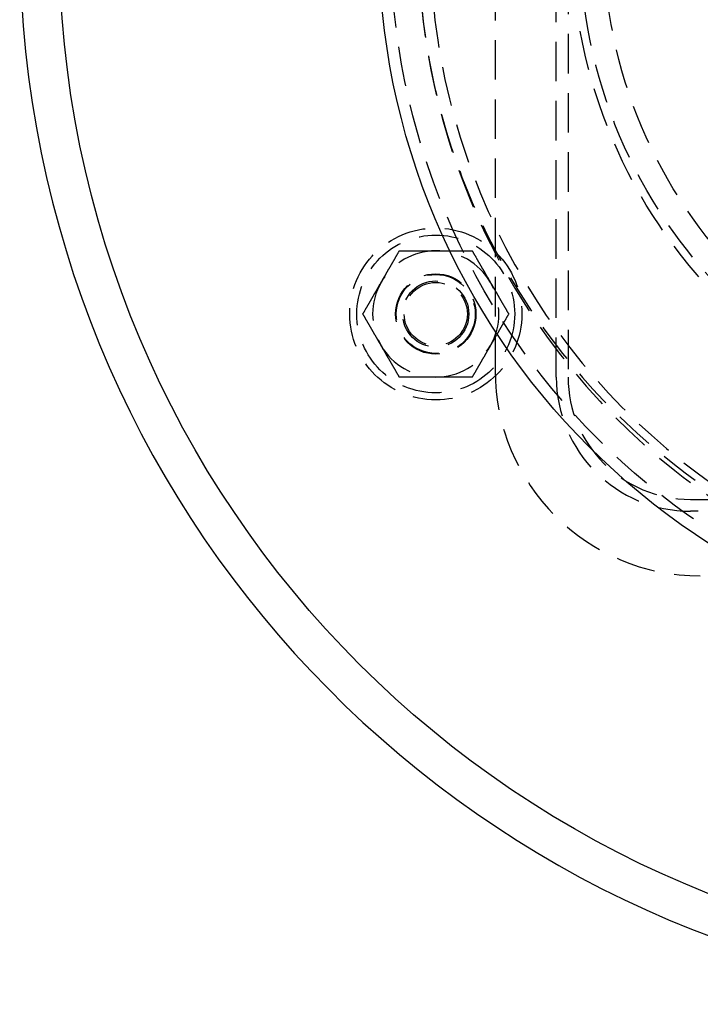
# Model space of a CAD drawing. Extents: x -5 to 1135, y -435 to 530.
# Drawn here: x 0 to 86, y -435 to -310 of the extents above; entities that cross this region are included whole.
import ezdxf

# ---------------------------------------------------------------- set-up
doc = ezdxf.new("R2010")
doc.units = 0
doc.header["$LTSCALE"] = 20
doc.linetypes.add('VERDECKT', pattern=[0.375, 0.25, -0.125])
doc.layers.get('0').update_dxf_attribs({"linetype": 'CONTINUOUS'})
doc.layers.add('STEMPEL', color=3, linetype='CONTINUOUS')

# ---------------------------------------------------------------- blocks, each defined once
blk = doc.blocks.new('A$C89C5AFF6')
at = {"color": 1, "linetype": 'VERDECKT'}
for p, q in [((68, -55.5), (68, 55.5)), ((69.5, 55.5), (69.5, -55.5)), ((60.25, 54.7), (60.25, -54.7)), ((85, -71), (251, -71)), ((251, -72.5), (85, -72.5))]:
    blk.add_line(p, q, dxfattribs=at)
at = {"color": 1}
for points in [[(45.7994, -43.5, 0), (45.8228, -43.4595, 0), (45.8462, -43.4189, 0), (45.8696, -43.3784, 0), (45.8929, -43.338, 0), (45.9163, -43.2975, 0), (45.9396, -43.2571, 0), (45.9629, -43.2167, 0), (45.9863, -43.1763, 0), (46.0096, -43.136, 0), (46.0329, -43.0956, 0), (46.0561, -43.0553, 0), (46.0794, -43.0149, 0), (46.1027, -42.9746, 0), (46.126, -42.9343, 0), (46.1493, -42.894, 0), (46.1725, -42.8537, 0), (46.1958, -42.8134, 0), (46.2191, -42.773, 0), (46.2424, -42.7327, 0), (46.2657, -42.6924, 0), (46.2889, -42.6521, 0), (46.3122, -42.6117, 0), (46.3355, -42.5714, 0), (46.3588, -42.531, 0), (46.3822, -42.4906, 0), (46.4055, -42.4502, 0), (46.4288, -42.4098, 0), (46.4522, -42.3693, 0), (46.4756, -42.3288, 0), (46.4989, -42.2883, 0), (46.5223, -42.2478, 0), (46.5458, -42.2072, 0), (46.5692, -42.1666, 0), (46.5927, -42.126, 0), (46.6161, -42.0853, 0), (46.6396, -42.0446, 0), (46.6632, -42.0039, 0), (46.6867, -41.9631, 0), (46.7103, -41.9223, 0), (46.7339, -41.8814, 0), (46.7575, -41.8405, 0), (46.7812, -41.7995, 0), (46.8049, -41.7585, 0), (46.8286, -41.7174, 0), (46.8523, -41.6762, 0), (46.8761, -41.635, 0), (46.8999, -41.5938, 0), (46.9238, -41.5525, 0), (46.9477, -41.5111, 0), (46.9716, -41.4696, 0), (46.9956, -41.4281, 0), (47.0196, -41.3865, 0), (47.0437, -41.3448, 0), (47.0678, -41.3031, 0), (47.0919, -41.2613, 0), (47.1161, -41.2194, 0), (47.1403, -41.1774, 0), (47.1646, -41.1354, 0), (47.1889, -41.0932, 0), (47.2133, -41.051, 0), (47.2378, -41.0087, 0), (47.2623, -40.9662, 0), (47.2868, -40.9237, 0), (47.3114, -40.8811, 0), (47.336, -40.8384, 0), (47.3608, -40.7956, 0), (47.3855, -40.7527, 0), (47.4104, -40.7097, 0), (47.4353, -40.6666, 0), (47.4602, -40.6233, 0), (47.4852, -40.58, 0), (47.5103, -40.5365, 0), (47.5355, -40.493, 0), (47.5607, -40.4493, 0), (47.586, -40.4055, 0), (47.6114, -40.3615, 0), (47.6368, -40.3175, 0), (47.6623, -40.2733, 0), (47.6879, -40.2289, 0), (47.7136, -40.1845, 0), (47.7393, -40.1399, 0), (47.7652, -40.0952, 0), (47.7911, -40.0503, 0), (47.8171, -40.0053, 0), (47.8431, -39.9601, 0), (47.8693, -39.9148, 0), (47.8955, -39.8694, 0), (47.9219, -39.8238, 0), (47.9483, -39.778, 0), (47.9748, -39.7321, 0), (48.0014, -39.686, 0), (48.0281, -39.6398, 0), (48.0549, -39.5933, 0), (48.0818, -39.5468, 0), (48.1088, -39.5, 0)], [(48.1088, -39.5, 0), (48.1628, -39.5, 0), (48.2166, -39.5, 0), (48.2702, -39.5, 0), (48.3236, -39.5, 0), (48.3768, -39.5, 0), (48.4298, -39.5, 0), (48.4826, -39.5, 0), (48.5353, -39.5, 0), (48.5878, -39.5, 0), (48.6401, -39.5, 0), (48.6922, -39.5, 0), (48.7442, -39.5, 0), (48.796, -39.5, 0), (48.8477, -39.5, 0), (48.8992, -39.5, 0), (48.9505, -39.5, 0), (49.0017, -39.5, 0), (49.0527, -39.5, 0), (49.1036, -39.5, 0), (49.1543, -39.5, 0), (49.2049, -39.5, 0), (49.2554, -39.5, 0), (49.3057, -39.5, 0), (49.3559, -39.5, 0), (49.4059, -39.5, 0), (49.4558, -39.5, 0), (49.5056, -39.5, 0), (49.5553, -39.5, 0), (49.6048, -39.5, 0), (49.6543, -39.5, 0), (49.7036, -39.5, 0), (49.7528, -39.5, 0), (49.8018, -39.5, 0), (49.8508, -39.5, 0), (49.8997, -39.5, 0), (49.9485, -39.5, 0), (49.9971, -39.5, 0), (50.0457, -39.5, 0), (50.0942, -39.5, 0), (50.1425, -39.5, 0), (50.1908, -39.5, 0), (50.239, -39.5, 0), (50.2871, -39.5, 0), (50.3352, -39.5, 0), (50.3831, -39.5, 0), (50.431, -39.5, 0), (50.4788, -39.5, 0), (50.5265, -39.5, 0), (50.5741, -39.5, 0), (50.6217, -39.5, 0), (50.6692, -39.5, 0), (50.7166, -39.5, 0), (50.764, -39.5, 0), (50.8113, -39.5, 0), (50.8586, -39.5, 0), (50.9058, -39.5, 0), (50.9529, -39.5, 0), (51, -39.5, 0), (51.0471, -39.5, 0), (51.0941, -39.5, 0), (51.141, -39.5, 0), (51.1879, -39.5, 0), (51.2348, -39.5, 0), (51.2817, -39.5, 0), (51.3285, -39.5, 0), (51.3752, -39.5, 0), (51.422, -39.5, 0), (51.4687, -39.5, 0), (51.5154, -39.5, 0), (51.562, -39.5, 0), (51.6087, -39.5, 0), (51.6553, -39.5, 0), (51.7019, -39.5, 0), (51.7485, -39.5, 0), (51.795, -39.5, 0), (51.8416, -39.5, 0), (51.8882, -39.5, 0), (51.9347, -39.5, 0), (51.9813, -39.5, 0), (52.0278, -39.5, 0), (52.0744, -39.5, 0), (52.1209, -39.5, 0), (52.1675, -39.5, 0), (52.2141, -39.5, 0), (52.2606, -39.5, 0), (52.3072, -39.5, 0), (52.3538, -39.5, 0), (52.4005, -39.5, 0), (52.4471, -39.5, 0), (52.4938, -39.5, 0), (52.5405, -39.5, 0), (52.5872, -39.5, 0), (52.634, -39.5, 0), (52.6808, -39.5, 0), (52.7276, -39.5, 0)], [(52.7276, -39.5, 0), (52.7744, -39.5, 0), (52.8212, -39.5, 0), (52.868, -39.5, 0), (52.9147, -39.5, 0), (52.9614, -39.5, 0), (53.008, -39.5, 0), (53.0547, -39.5, 0), (53.1013, -39.5, 0), (53.1479, -39.5, 0), (53.1945, -39.5, 0), (53.2411, -39.5, 0), (53.2877, -39.5, 0), (53.3342, -39.5, 0), (53.3808, -39.5, 0), (53.4274, -39.5, 0), (53.4739, -39.5, 0), (53.5205, -39.5, 0), (53.567, -39.5, 0), (53.6136, -39.5, 0), (53.6601, -39.5, 0), (53.7067, -39.5, 0), (53.7533, -39.5, 0), (53.7999, -39.5, 0), (53.8465, -39.5, 0), (53.8932, -39.5, 0), (53.9398, -39.5, 0), (53.9865, -39.5, 0), (54.0332, -39.5, 0), (54.0799, -39.5, 0), (54.1267, -39.5, 0), (54.1735, -39.5, 0), (54.2204, -39.5, 0), (54.2672, -39.5, 0), (54.3141, -39.5, 0), (54.3611, -39.5, 0), (54.4081, -39.5, 0), (54.4551, -39.5, 0), (54.5022, -39.5, 0), (54.5494, -39.5, 0), (54.5966, -39.5, 0), (54.6438, -39.5, 0), (54.6912, -39.5, 0), (54.7385, -39.5, 0), (54.786, -39.5, 0), (54.8335, -39.5, 0), (54.8811, -39.5, 0), (54.9287, -39.5, 0), (54.9764, -39.5, 0), (55.0242, -39.5, 0), (55.0721, -39.5, 0), (55.12, -39.5, 0), (55.168, -39.5, 0), (55.2161, -39.5, 0), (55.2643, -39.5, 0), (55.3126, -39.5, 0), (55.361, -39.5, 0), (55.4095, -39.5, 0), (55.458, -39.5, 0), (55.5067, -39.5, 0), (55.5555, -39.5, 0), (55.6043, -39.5, 0), (55.6533, -39.5, 0), (55.7024, -39.5, 0), (55.7516, -39.5, 0), (55.8009, -39.5, 0), (55.8503, -39.5, 0), (55.8999, -39.5, 0), (55.9496, -39.5, 0), (55.9994, -39.5, 0), (56.0493, -39.5, 0), (56.0993, -39.5, 0), (56.1495, -39.5, 0), (56.1998, -39.5, 0), (56.2503, -39.5, 0), (56.3009, -39.5, 0), (56.3516, -39.5, 0), (56.4025, -39.5, 0), (56.4535, -39.5, 0), (56.5047, -39.5, 0), (56.556, -39.5, 0), (56.6075, -39.5, 0), (56.6591, -39.5, 0), (56.711, -39.5, 0), (56.7629, -39.5, 0), (56.8151, -39.5, 0), (56.8674, -39.5, 0), (56.9199, -39.5, 0), (56.9725, -39.5, 0), (57.0254, -39.5, 0), (57.0784, -39.5, 0), (57.1316, -39.5, 0), (57.185, -39.5, 0), (57.2386, -39.5, 0), (57.2924, -39.5, 0), (57.3464, -39.5, 0)], [(57.3464, -39.5, 0), (57.3734, -39.5468, 0), (57.4003, -39.5933, 0), (57.4271, -39.6398, 0), (57.4538, -39.686, 0), (57.4804, -39.7321, 0), (57.5069, -39.778, 0), (57.5333, -39.8238, 0), (57.5596, -39.8694, 0), (57.5859, -39.9148, 0), (57.612, -39.9601, 0), (57.6381, -40.0053, 0), (57.6641, -40.0503, 0), (57.69, -40.0952, 0), (57.7158, -40.1399, 0), (57.7416, -40.1845, 0), (57.7672, -40.2289, 0), (57.7928, -40.2733, 0), (57.8183, -40.3175, 0), (57.8438, -40.3615, 0), (57.8692, -40.4055, 0), (57.8945, -40.4493, 0), (57.9197, -40.493, 0), (57.9448, -40.5365, 0), (57.9699, -40.58, 0), (57.9949, -40.6233, 0), (58.0199, -40.6666, 0), (58.0448, -40.7097, 0), (58.0696, -40.7527, 0), (58.0944, -40.7956, 0), (58.1191, -40.8384, 0), (58.1438, -40.8811, 0), (58.1684, -40.9237, 0), (58.1929, -40.9662, 0), (58.2174, -41.0087, 0), (58.2418, -41.051, 0), (58.2662, -41.0932, 0), (58.2906, -41.1354, 0), (58.3148, -41.1774, 0), (58.3391, -41.2194, 0), (58.3633, -41.2613, 0), (58.3874, -41.3031, 0), (58.4115, -41.3448, 0), (58.4356, -41.3865, 0), (58.4596, -41.4281, 0), (58.4836, -41.4696, 0), (58.5075, -41.5111, 0), (58.5314, -41.5525, 0), (58.5552, -41.5938, 0), (58.5791, -41.635, 0), (58.6028, -41.6762, 0), (58.6266, -41.7174, 0), (58.6503, -41.7585, 0), (58.674, -41.7995, 0), (58.6977, -41.8405, 0), (58.7213, -41.8814, 0), (58.7449, -41.9223, 0), (58.7685, -41.9631, 0), (58.792, -42.0039, 0), (58.8155, -42.0446, 0), (58.839, -42.0853, 0), (58.8625, -42.126, 0), (58.886, -42.1666, 0), (58.9094, -42.2072, 0), (58.9328, -42.2478, 0), (58.9562, -42.2883, 0), (58.9796, -42.3288, 0), (59.003, -42.3693, 0), (59.0263, -42.4098, 0), (59.0497, -42.4502, 0), (59.073, -42.4906, 0), (59.0963, -42.531, 0), (59.1196, -42.5714, 0), (59.1429, -42.6117, 0), (59.1662, -42.6521, 0), (59.1895, -42.6924, 0), (59.2128, -42.7327, 0), (59.2361, -42.773, 0), (59.2594, -42.8134, 0), (59.2826, -42.8537, 0), (59.3059, -42.894, 0), (59.3292, -42.9343, 0), (59.3525, -42.9746, 0), (59.3757, -43.0149, 0), (59.399, -43.0553, 0), (59.4223, -43.0956, 0), (59.4456, -43.136, 0), (59.4689, -43.1763, 0), (59.4922, -43.2167, 0), (59.5156, -43.2571, 0), (59.5389, -43.2975, 0), (59.5622, -43.338, 0), (59.5856, -43.3784, 0), (59.609, -43.4189, 0), (59.6324, -43.4595, 0), (59.6558, -43.5, 0)], [(43.49, -47.5, 0), (43.517, -47.4532, 0), (43.5439, -47.4067, 0), (43.5707, -47.3602, 0), (43.5974, -47.314, 0), (43.624, -47.2679, 0), (43.6505, -47.222, 0), (43.6769, -47.1762, 0), (43.7032, -47.1306, 0), (43.7295, -47.0852, 0), (43.7556, -47.0399, 0), (43.7817, -46.9947, 0), (43.8077, -46.9497, 0), (43.8336, -46.9048, 0), (43.8594, -46.8601, 0), (43.8852, -46.8155, 0), (43.9108, -46.7711, 0), (43.9364, -46.7267, 0), (43.9619, -46.6825, 0), (43.9874, -46.6385, 0), (44.0127, -46.5945, 0), (44.038, -46.5507, 0), (44.0633, -46.507, 0), (44.0884, -46.4635, 0), (44.1135, -46.42, 0), (44.1385, -46.3767, 0), (44.1635, -46.3334, 0), (44.1884, -46.2903, 0), (44.2132, -46.2473, 0), (44.238, -46.2044, 0), (44.2627, -46.1616, 0), (44.2874, -46.1189, 0), (44.312, -46.0763, 0), (44.3365, -46.0338, 0), (44.361, -45.9913, 0), (44.3854, -45.949, 0), (44.4098, -45.9068, 0), (44.4342, -45.8646, 0), (44.4584, -45.8226, 0), (44.4827, -45.7806, 0), (44.5069, -45.7387, 0), (44.531, -45.6969, 0), (44.5551, -45.6552, 0), (44.5792, -45.6135, 0), (44.6032, -45.5719, 0), (44.6271, -45.5304, 0), (44.6511, -45.4889, 0), (44.675, -45.4475, 0), (44.6988, -45.4062, 0), (44.7227, -45.365, 0), (44.7464, -45.3238, 0), (44.7702, -45.2826, 0), (44.7939, -45.2415, 0), (44.8176, -45.2005, 0), (44.8413, -45.1595, 0), (44.8649, -45.1186, 0), (44.8885, -45.0777, 0), (44.9121, -45.0369, 0), (44.9356, -44.9961, 0), (44.9591, -44.9554, 0), (44.9826, -44.9147, 0), (45.0061, -44.874, 0), (45.0296, -44.8334, 0), (45.053, -44.7928, 0), (45.0764, -44.7522, 0), (45.0998, -44.7117, 0), (45.1232, -44.6712, 0), (45.1466, -44.6307, 0), (45.1699, -44.5902, 0), (45.1933, -44.5498, 0), (45.2166, -44.5094, 0), (45.2399, -44.469, 0), (45.2632, -44.4286, 0), (45.2865, -44.3883, 0), (45.3098, -44.3479, 0), (45.3331, -44.3076, 0), (45.3564, -44.2673, 0), (45.3797, -44.227, 0), (45.403, -44.1866, 0), (45.4262, -44.1463, 0), (45.4495, -44.106, 0), (45.4728, -44.0657, 0), (45.4961, -44.0254, 0), (45.5193, -43.9851, 0), (45.5426, -43.9447, 0), (45.5659, -43.9044, 0), (45.5892, -43.864, 0), (45.6125, -43.8237, 0), (45.6358, -43.7833, 0), (45.6592, -43.7429, 0), (45.6825, -43.7025, 0), (45.7058, -43.662, 0), (45.7292, -43.6216, 0), (45.7526, -43.5811, 0), (45.776, -43.5405, 0), (45.7994, -43.5, 0)], [(59.6558, -43.5, 0), (59.6792, -43.5405, 0), (59.7026, -43.5811, 0), (59.726, -43.6216, 0), (59.7493, -43.662, 0), (59.7727, -43.7025, 0), (59.796, -43.7429, 0), (59.8193, -43.7833, 0), (59.8427, -43.8237, 0), (59.866, -43.864, 0), (59.8893, -43.9044, 0), (59.9126, -43.9447, 0), (59.9358, -43.9851, 0), (59.9591, -44.0254, 0), (59.9824, -44.0657, 0), (60.0057, -44.106, 0), (60.0289, -44.1463, 0), (60.0522, -44.1866, 0), (60.0755, -44.227, 0), (60.0988, -44.2673, 0), (60.1221, -44.3076, 0), (60.1453, -44.3479, 0), (60.1686, -44.3883, 0), (60.1919, -44.4286, 0), (60.2153, -44.469, 0), (60.2386, -44.5094, 0), (60.2619, -44.5498, 0), (60.2852, -44.5902, 0), (60.3086, -44.6307, 0), (60.332, -44.6712, 0), (60.3554, -44.7117, 0), (60.3788, -44.7522, 0), (60.4022, -44.7928, 0), (60.4256, -44.8334, 0), (60.4491, -44.874, 0), (60.4725, -44.9147, 0), (60.496, -44.9554, 0), (60.5196, -44.9961, 0), (60.5431, -45.0369, 0), (60.5667, -45.0777, 0), (60.5903, -45.1186, 0), (60.6139, -45.1595, 0), (60.6376, -45.2005, 0), (60.6613, -45.2415, 0), (60.685, -45.2826, 0), (60.7087, -45.3238, 0), (60.7325, -45.365, 0), (60.7563, -45.4062, 0), (60.7802, -45.4475, 0), (60.8041, -45.4889, 0), (60.828, -45.5304, 0), (60.852, -45.5719, 0), (60.876, -45.6135, 0), (60.9001, -45.6552, 0), (60.9242, -45.6969, 0), (60.9483, -45.7387, 0), (60.9725, -45.7806, 0), (60.9967, -45.8226, 0), (61.021, -45.8646, 0), (61.0454, -45.9068, 0), (61.0697, -45.949, 0), (61.0942, -45.9913, 0), (61.1187, -46.0338, 0), (61.1432, -46.0763, 0), (61.1678, -46.1189, 0), (61.1925, -46.1616, 0), (61.2172, -46.2044, 0), (61.2419, -46.2473, 0), (61.2668, -46.2903, 0), (61.2917, -46.3334, 0), (61.3166, -46.3767, 0), (61.3417, -46.42, 0), (61.3667, -46.4635, 0), (61.3919, -46.507, 0), (61.4171, -46.5507, 0), (61.4424, -46.5945, 0), (61.4678, -46.6385, 0), (61.4932, -46.6825, 0), (61.5187, -46.7267, 0), (61.5443, -46.7711, 0), (61.57, -46.8155, 0), (61.5957, -46.8601, 0), (61.6216, -46.9048, 0), (61.6475, -46.9497, 0), (61.6735, -46.9947, 0), (61.6995, -47.0399, 0), (61.7257, -47.0852, 0), (61.7519, -47.1306, 0), (61.7783, -47.1762, 0), (61.8047, -47.222, 0), (61.8312, -47.2679, 0), (61.8578, -47.314, 0), (61.8845, -47.3602, 0), (61.9113, -47.4067, 0), (61.9382, -47.4532, 0), (61.9652, -47.5, 0)], [(45.7994, -51.5, 0), (45.776, -51.4595, 0), (45.7526, -51.4189, 0), (45.7292, -51.3784, 0), (45.7058, -51.338, 0), (45.6825, -51.2975, 0), (45.6592, -51.2571, 0), (45.6358, -51.2167, 0), (45.6125, -51.1763, 0), (45.5892, -51.136, 0), (45.5659, -51.0956, 0), (45.5426, -51.0553, 0), (45.5193, -51.0149, 0), (45.4961, -50.9746, 0), (45.4728, -50.9343, 0), (45.4495, -50.894, 0), (45.4262, -50.8537, 0), (45.403, -50.8134, 0), (45.3797, -50.773, 0), (45.3564, -50.7327, 0), (45.3331, -50.6924, 0), (45.3098, -50.6521, 0), (45.2865, -50.6117, 0), (45.2632, -50.5714, 0), (45.2399, -50.531, 0), (45.2166, -50.4906, 0), (45.1933, -50.4502, 0), (45.1699, -50.4098, 0), (45.1466, -50.3693, 0), (45.1232, -50.3288, 0), (45.0998, -50.2883, 0), (45.0764, -50.2478, 0), (45.053, -50.2072, 0), (45.0296, -50.1666, 0), (45.0061, -50.126, 0), (44.9826, -50.0853, 0), (44.9591, -50.0446, 0), (44.9356, -50.0039, 0), (44.9121, -49.9631, 0), (44.8885, -49.9223, 0), (44.8649, -49.8814, 0), (44.8413, -49.8405, 0), (44.8176, -49.7995, 0), (44.7939, -49.7585, 0), (44.7702, -49.7174, 0), (44.7464, -49.6762, 0), (44.7227, -49.635, 0), (44.6988, -49.5938, 0), (44.675, -49.5525, 0), (44.6511, -49.5111, 0), (44.6271, -49.4696, 0), (44.6032, -49.4281, 0), (44.5792, -49.3865, 0), (44.5551, -49.3448, 0), (44.531, -49.3031, 0), (44.5069, -49.2613, 0), (44.4827, -49.2194, 0), (44.4584, -49.1774, 0), (44.4342, -49.1354, 0), (44.4098, -49.0932, 0), (44.3854, -49.051, 0), (44.361, -49.0087, 0), (44.3365, -48.9662, 0), (44.312, -48.9237, 0), (44.2874, -48.8811, 0), (44.2627, -48.8384, 0), (44.238, -48.7956, 0), (44.2132, -48.7527, 0), (44.1884, -48.7097, 0), (44.1635, -48.6666, 0), (44.1385, -48.6233, 0), (44.1135, -48.58, 0), (44.0884, -48.5365, 0), (44.0633, -48.493, 0), (44.038, -48.4493, 0), (44.0127, -48.4055, 0), (43.9874, -48.3615, 0), (43.9619, -48.3175, 0), (43.9364, -48.2733, 0), (43.9108, -48.2289, 0), (43.8852, -48.1845, 0), (43.8594, -48.1399, 0), (43.8336, -48.0952, 0), (43.8077, -48.0503, 0), (43.7817, -48.0053, 0), (43.7556, -47.9601, 0), (43.7295, -47.9148, 0), (43.7032, -47.8694, 0), (43.6769, -47.8238, 0), (43.6505, -47.778, 0), (43.624, -47.7321, 0), (43.5974, -47.686, 0), (43.5707, -47.6398, 0), (43.5439, -47.5933, 0), (43.517, -47.5468, 0), (43.49, -47.5, 0)], [(61.9652, -47.5, 0), (61.9382, -47.5468, 0), (61.9113, -47.5933, 0), (61.8845, -47.6398, 0), (61.8578, -47.686, 0), (61.8312, -47.7321, 0), (61.8047, -47.778, 0), (61.7783, -47.8238, 0), (61.7519, -47.8694, 0), (61.7257, -47.9148, 0), (61.6995, -47.9601, 0), (61.6735, -48.0053, 0), (61.6475, -48.0503, 0), (61.6216, -48.0952, 0), (61.5957, -48.1399, 0), (61.57, -48.1845, 0), (61.5443, -48.2289, 0), (61.5187, -48.2733, 0), (61.4932, -48.3175, 0), (61.4678, -48.3615, 0), (61.4424, -48.4055, 0), (61.4171, -48.4493, 0), (61.3919, -48.493, 0), (61.3667, -48.5365, 0), (61.3417, -48.58, 0), (61.3166, -48.6233, 0), (61.2917, -48.6666, 0), (61.2668, -48.7097, 0), (61.2419, -48.7527, 0), (61.2172, -48.7956, 0), (61.1925, -48.8384, 0), (61.1678, -48.8811, 0), (61.1432, -48.9237, 0), (61.1187, -48.9662, 0), (61.0942, -49.0087, 0), (61.0697, -49.051, 0), (61.0454, -49.0932, 0), (61.021, -49.1354, 0), (60.9967, -49.1774, 0), (60.9725, -49.2194, 0), (60.9483, -49.2613, 0), (60.9242, -49.3031, 0), (60.9001, -49.3448, 0), (60.876, -49.3865, 0), (60.852, -49.4281, 0), (60.828, -49.4696, 0), (60.8041, -49.5111, 0), (60.7802, -49.5525, 0), (60.7563, -49.5938, 0), (60.7325, -49.635, 0), (60.7087, -49.6762, 0), (60.685, -49.7174, 0), (60.6613, -49.7585, 0), (60.6376, -49.7995, 0), (60.6139, -49.8405, 0), (60.5903, -49.8814, 0), (60.5667, -49.9223, 0), (60.5431, -49.9631, 0), (60.5196, -50.0039, 0), (60.496, -50.0446, 0), (60.4725, -50.0853, 0), (60.4491, -50.126, 0), (60.4256, -50.1666, 0), (60.4022, -50.2072, 0), (60.3788, -50.2478, 0), (60.3554, -50.2883, 0), (60.332, -50.3288, 0), (60.3086, -50.3693, 0), (60.2852, -50.4098, 0), (60.2619, -50.4502, 0), (60.2386, -50.4906, 0), (60.2153, -50.531, 0), (60.1919, -50.5714, 0), (60.1686, -50.6117, 0), (60.1453, -50.6521, 0), (60.1221, -50.6924, 0), (60.0988, -50.7327, 0), (60.0755, -50.773, 0), (60.0522, -50.8134, 0), (60.0289, -50.8537, 0), (60.0057, -50.894, 0), (59.9824, -50.9343, 0), (59.9591, -50.9746, 0), (59.9358, -51.0149, 0), (59.9126, -51.0553, 0), (59.8893, -51.0956, 0), (59.866, -51.136, 0), (59.8427, -51.1763, 0), (59.8193, -51.2167, 0), (59.796, -51.2571, 0), (59.7727, -51.2975, 0), (59.7493, -51.338, 0), (59.726, -51.3784, 0), (59.7026, -51.4189, 0), (59.6792, -51.4595, 0), (59.6558, -51.5, 0)], [(48.1088, -55.5, 0), (48.0818, -55.4532, 0), (48.0549, -55.4067, 0), (48.0281, -55.3602, 0), (48.0014, -55.314, 0), (47.9748, -55.2679, 0), (47.9483, -55.222, 0), (47.9219, -55.1762, 0), (47.8955, -55.1306, 0), (47.8693, -55.0852, 0), (47.8431, -55.0399, 0), (47.8171, -54.9947, 0), (47.7911, -54.9497, 0), (47.7652, -54.9048, 0), (47.7393, -54.8601, 0), (47.7136, -54.8155, 0), (47.6879, -54.7711, 0), (47.6623, -54.7267, 0), (47.6368, -54.6825, 0), (47.6114, -54.6385, 0), (47.586, -54.5945, 0), (47.5607, -54.5507, 0), (47.5355, -54.507, 0), (47.5103, -54.4635, 0), (47.4852, -54.42, 0), (47.4602, -54.3767, 0), (47.4353, -54.3334, 0), (47.4104, -54.2903, 0), (47.3855, -54.2473, 0), (47.3608, -54.2044, 0), (47.336, -54.1616, 0), (47.3114, -54.1189, 0), (47.2868, -54.0763, 0), (47.2623, -54.0338, 0), (47.2378, -53.9913, 0), (47.2133, -53.949, 0), (47.1889, -53.9068, 0), (47.1646, -53.8646, 0), (47.1403, -53.8226, 0), (47.1161, -53.7806, 0), (47.0919, -53.7387, 0), (47.0678, -53.6969, 0), (47.0437, -53.6552, 0), (47.0196, -53.6135, 0), (46.9956, -53.5719, 0), (46.9716, -53.5304, 0), (46.9477, -53.4889, 0), (46.9238, -53.4475, 0), (46.8999, -53.4062, 0), (46.8761, -53.365, 0), (46.8523, -53.3238, 0), (46.8286, -53.2826, 0), (46.8049, -53.2415, 0), (46.7812, -53.2005, 0), (46.7575, -53.1595, 0), (46.7339, -53.1186, 0), (46.7103, -53.0777, 0), (46.6867, -53.0369, 0), (46.6632, -52.9961, 0), (46.6396, -52.9554, 0), (46.6161, -52.9147, 0), (46.5927, -52.874, 0), (46.5692, -52.8334, 0), (46.5458, -52.7928, 0), (46.5223, -52.7522, 0), (46.4989, -52.7117, 0), (46.4756, -52.6712, 0), (46.4522, -52.6307, 0), (46.4288, -52.5902, 0), (46.4055, -52.5498, 0), (46.3822, -52.5094, 0), (46.3588, -52.469, 0), (46.3355, -52.4286, 0), (46.3122, -52.3883, 0), (46.2889, -52.3479, 0), (46.2657, -52.3076, 0), (46.2424, -52.2673, 0), (46.2191, -52.227, 0), (46.1958, -52.1866, 0), (46.1725, -52.1463, 0), (46.1493, -52.106, 0), (46.126, -52.0657, 0), (46.1027, -52.0254, 0), (46.0794, -51.9851, 0), (46.0561, -51.9447, 0), (46.0329, -51.9044, 0), (46.0096, -51.864, 0), (45.9863, -51.8237, 0), (45.9629, -51.7833, 0), (45.9396, -51.7429, 0), (45.9163, -51.7025, 0), (45.8929, -51.662, 0), (45.8696, -51.6216, 0), (45.8462, -51.5811, 0), (45.8228, -51.5405, 0), (45.7994, -51.5, 0)], [(59.6558, -51.5, 0), (59.6324, -51.5405, 0), (59.609, -51.5811, 0), (59.5856, -51.6216, 0), (59.5622, -51.662, 0), (59.5389, -51.7025, 0), (59.5156, -51.7429, 0), (59.4922, -51.7833, 0), (59.4689, -51.8237, 0), (59.4456, -51.864, 0), (59.4223, -51.9044, 0), (59.399, -51.9447, 0), (59.3757, -51.9851, 0), (59.3525, -52.0254, 0), (59.3292, -52.0657, 0), (59.3059, -52.106, 0), (59.2826, -52.1463, 0), (59.2594, -52.1866, 0), (59.2361, -52.227, 0), (59.2128, -52.2673, 0), (59.1895, -52.3076, 0), (59.1662, -52.3479, 0), (59.1429, -52.3883, 0), (59.1196, -52.4286, 0), (59.0963, -52.469, 0), (59.073, -52.5094, 0), (59.0497, -52.5498, 0), (59.0263, -52.5902, 0), (59.003, -52.6307, 0), (58.9796, -52.6712, 0), (58.9562, -52.7117, 0), (58.9328, -52.7522, 0), (58.9094, -52.7928, 0), (58.886, -52.8334, 0), (58.8625, -52.874, 0), (58.839, -52.9147, 0), (58.8155, -52.9554, 0), (58.792, -52.9961, 0), (58.7685, -53.0369, 0), (58.7449, -53.0777, 0), (58.7213, -53.1186, 0), (58.6977, -53.1595, 0), (58.674, -53.2005, 0), (58.6503, -53.2415, 0), (58.6266, -53.2826, 0), (58.6028, -53.3238, 0), (58.5791, -53.365, 0), (58.5552, -53.4062, 0), (58.5314, -53.4475, 0), (58.5075, -53.4889, 0), (58.4836, -53.5304, 0), (58.4596, -53.5719, 0), (58.4356, -53.6135, 0), (58.4115, -53.6552, 0), (58.3874, -53.6969, 0), (58.3633, -53.7387, 0), (58.3391, -53.7806, 0), (58.3148, -53.8226, 0), (58.2906, -53.8646, 0), (58.2662, -53.9068, 0), (58.2418, -53.949, 0), (58.2174, -53.9913, 0), (58.1929, -54.0338, 0), (58.1684, -54.0763, 0), (58.1438, -54.1189, 0), (58.1191, -54.1616, 0), (58.0944, -54.2044, 0), (58.0696, -54.2473, 0), (58.0448, -54.2903, 0), (58.0199, -54.3334, 0), (57.9949, -54.3767, 0), (57.9699, -54.42, 0), (57.9448, -54.4635, 0), (57.9197, -54.507, 0), (57.8945, -54.5507, 0), (57.8692, -54.5945, 0), (57.8438, -54.6385, 0), (57.8183, -54.6825, 0), (57.7928, -54.7267, 0), (57.7672, -54.7711, 0), (57.7416, -54.8155, 0), (57.7158, -54.8601, 0), (57.69, -54.9048, 0), (57.6641, -54.9497, 0), (57.6381, -54.9947, 0), (57.612, -55.0399, 0), (57.5859, -55.0852, 0), (57.5596, -55.1306, 0), (57.5333, -55.1762, 0), (57.5069, -55.222, 0), (57.4804, -55.2679, 0), (57.4538, -55.314, 0), (57.4271, -55.3602, 0), (57.4003, -55.4067, 0), (57.3734, -55.4532, 0), (57.3464, -55.5, 0)], [(52.7276, -55.5, 0), (52.6808, -55.5, 0), (52.634, -55.5, 0), (52.5872, -55.5, 0), (52.5405, -55.5, 0), (52.4938, -55.5, 0), (52.4471, -55.5, 0), (52.4005, -55.5, 0), (52.3538, -55.5, 0), (52.3072, -55.5, 0), (52.2606, -55.5, 0), (52.2141, -55.5, 0), (52.1675, -55.5, 0), (52.1209, -55.5, 0), (52.0744, -55.5, 0), (52.0278, -55.5, 0), (51.9813, -55.5, 0), (51.9347, -55.5, 0), (51.8882, -55.5, 0), (51.8416, -55.5, 0), (51.795, -55.5, 0), (51.7485, -55.5, 0), (51.7019, -55.5, 0), (51.6553, -55.5, 0), (51.6087, -55.5, 0), (51.562, -55.5, 0), (51.5154, -55.5, 0), (51.4687, -55.5, 0), (51.422, -55.5, 0), (51.3752, -55.5, 0), (51.3285, -55.5, 0), (51.2817, -55.5, 0), (51.2348, -55.5, 0), (51.1879, -55.5, 0), (51.141, -55.5, 0), (51.0941, -55.5, 0), (51.0471, -55.5, 0), (51, -55.5, 0), (50.9529, -55.5, 0), (50.9058, -55.5, 0), (50.8586, -55.5, 0), (50.8113, -55.5, 0), (50.764, -55.5, 0), (50.7166, -55.5, 0), (50.6692, -55.5, 0), (50.6217, -55.5, 0), (50.5741, -55.5, 0), (50.5265, -55.5, 0), (50.4788, -55.5, 0), (50.431, -55.5, 0), (50.3831, -55.5, 0), (50.3352, -55.5, 0), (50.2871, -55.5, 0), (50.239, -55.5, 0), (50.1908, -55.5, 0), (50.1425, -55.5, 0), (50.0942, -55.5, 0), (50.0457, -55.5, 0), (49.9971, -55.5, 0), (49.9485, -55.5, 0), (49.8997, -55.5, 0), (49.8508, -55.5, 0), (49.8018, -55.5, 0), (49.7528, -55.5, 0), (49.7036, -55.5, 0), (49.6543, -55.5, 0), (49.6048, -55.5, 0), (49.5553, -55.5, 0), (49.5056, -55.5, 0), (49.4558, -55.5, 0), (49.4059, -55.5, 0), (49.3559, -55.5, 0), (49.3057, -55.5, 0), (49.2554, -55.5, 0), (49.2049, -55.5, 0), (49.1543, -55.5, 0), (49.1036, -55.5, 0), (49.0527, -55.5, 0), (49.0017, -55.5, 0), (48.9505, -55.5, 0), (48.8992, -55.5, 0), (48.8477, -55.5, 0), (48.796, -55.5, 0), (48.7442, -55.5, 0), (48.6922, -55.5, 0), (48.6401, -55.5, 0), (48.5878, -55.5, 0), (48.5353, -55.5, 0), (48.4826, -55.5, 0), (48.4298, -55.5, 0), (48.3768, -55.5, 0), (48.3236, -55.5, 0), (48.2702, -55.5, 0), (48.2166, -55.5, 0), (48.1628, -55.5, 0), (48.1088, -55.5, 0)], [(57.3464, -55.5, 0), (57.2924, -55.5, 0), (57.2386, -55.5, 0), (57.185, -55.5, 0), (57.1316, -55.5, 0), (57.0784, -55.5, 0), (57.0254, -55.5, 0), (56.9725, -55.5, 0), (56.9199, -55.5, 0), (56.8674, -55.5, 0), (56.8151, -55.5, 0), (56.7629, -55.5, 0), (56.711, -55.5, 0), (56.6591, -55.5, 0), (56.6075, -55.5, 0), (56.556, -55.5, 0), (56.5047, -55.5, 0), (56.4535, -55.5, 0), (56.4025, -55.5, 0), (56.3516, -55.5, 0), (56.3009, -55.5, 0), (56.2503, -55.5, 0), (56.1998, -55.5, 0), (56.1495, -55.5, 0), (56.0993, -55.5, 0), (56.0493, -55.5, 0), (55.9994, -55.5, 0), (55.9496, -55.5, 0), (55.8999, -55.5, 0), (55.8503, -55.5, 0), (55.8009, -55.5, 0), (55.7516, -55.5, 0), (55.7024, -55.5, 0), (55.6533, -55.5, 0), (55.6043, -55.5, 0), (55.5555, -55.5, 0), (55.5067, -55.5, 0), (55.458, -55.5, 0), (55.4095, -55.5, 0), (55.361, -55.5, 0), (55.3126, -55.5, 0), (55.2643, -55.5, 0), (55.2161, -55.5, 0), (55.168, -55.5, 0), (55.12, -55.5, 0), (55.0721, -55.5, 0), (55.0242, -55.5, 0), (54.9764, -55.5, 0), (54.9287, -55.5, 0), (54.8811, -55.5, 0), (54.8335, -55.5, 0), (54.786, -55.5, 0), (54.7385, -55.5, 0), (54.6912, -55.5, 0), (54.6438, -55.5, 0), (54.5966, -55.5, 0), (54.5494, -55.5, 0), (54.5022, -55.5, 0), (54.4551, -55.5, 0), (54.4081, -55.5, 0), (54.3611, -55.5, 0), (54.3141, -55.5, 0), (54.2672, -55.5, 0), (54.2204, -55.5, 0), (54.1735, -55.5, 0), (54.1267, -55.5, 0), (54.0799, -55.5, 0), (54.0332, -55.5, 0), (53.9865, -55.5, 0), (53.9398, -55.5, 0), (53.8932, -55.5, 0), (53.8465, -55.5, 0), (53.7999, -55.5, 0), (53.7533, -55.5, 0), (53.7067, -55.5, 0), (53.6601, -55.5, 0), (53.6136, -55.5, 0), (53.567, -55.5, 0), (53.5205, -55.5, 0), (53.4739, -55.5, 0), (53.4274, -55.5, 0), (53.3808, -55.5, 0), (53.3342, -55.5, 0), (53.2877, -55.5, 0), (53.2411, -55.5, 0), (53.1945, -55.5, 0), (53.1479, -55.5, 0), (53.1013, -55.5, 0), (53.0547, -55.5, 0), (53.008, -55.5, 0), (52.9614, -55.5, 0), (52.9147, -55.5, 0), (52.868, -55.5, 0), (52.8212, -55.5, 0), (52.7744, -55.5, 0), (52.7276, -55.5, 0)]]:
    blk.add_polyline3d(points, dxfattribs=at)
at = {"color": 3, "linetype": 'CONTINUOUS'}
for centre, radius in [((135, 0), 130), ((136.5, 0), 91)]:
    blk.add_circle(centre, radius, dxfattribs=at)
at = {"color": 1, "linetype": 'VERDECKT'}
for centre, radius in [((136.5, 0), 89.5), ((135, 0), 65), ((135, 0), 64), ((135, 0), 61), ((52.72759, -47.5), 10.9), ((52.72759, -47.5), 10), ((52.72759, -47.5), 5.09246), ((52.72759, -47.5), 5), ((52.72759, -47.5), 4.9999), ((52.72759, -47.5), 4.188), ((52.72759, -47.5), 4)]:
    blk.add_circle(centre, radius, dxfattribs=at)
at = {"color": 3, "linetype": 'CONTINUOUS'}
blk.add_arc((135, 0), 135, 13.9840974, 270, dxfattribs=at)
at = {"color": 1, "linetype": 'VERDECKT'}
for centre, radius, start, end in [((136.5, 0), 86, 124.945, 235.055), ((136.5, 0), 84.5, 124.945, 235.055), ((135, 0), 84.5, 180, 355.1426722), ((52.72759, -47.5), 8, 90, 150), ((52.72759, -47.5), 8, 30, 90), ((52.72759, -47.5), 8, 150, 210), ((52.72759, -47.5), 8, 330, 30), ((52.72759, -47.5), 8, 210, 270), ((52.72759, -47.5), 8, 270, 330), ((86.25, -54.7), 26, 180, 270), ((85, -55.5), 17, 180, 270), ((85, -55.5), 15.5, 180, 270)]:
    blk.add_arc(centre, radius, start, end, dxfattribs=at)

msp = doc.modelspace()

# ---------------------------------------------------------------- block references
at = {"layer": 'STEMPEL'}
msp.add_blockref('A$C89C5AFF6', (0, -300), dxfattribs=at)

doc.saveas('drawing.dxf')
